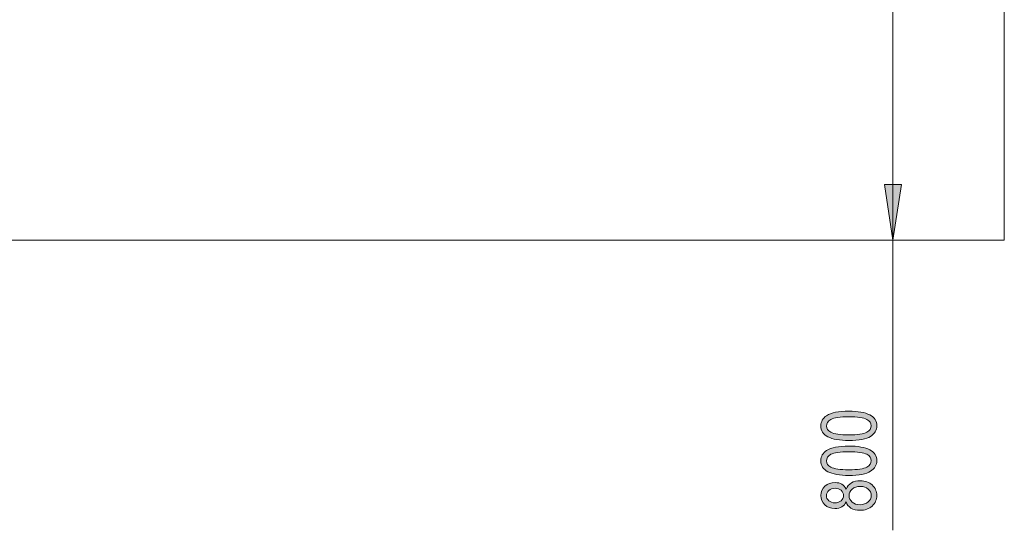
# Model space of a CAD drawing. Units: inches. Extents: x 1.65 to 7.26, y 4.03 to 7.48.
# Drawn here: x 4.32 to 6.97, y 4.03 to 5.41 of the extents above; entities that cross this region are included whole.
import ezdxf

# ---------------------------------------------------------------- set-up
doc = ezdxf.new("R2010")
doc.units = ezdxf.units.IN
doc.header["$MEASUREMENT"] = 0
doc.layers.add('Camada 1', color=7, linetype='Continuous')

msp = doc.modelspace()

# ---------------------------------------------------------------- hatches: boundary and pattern name
at = {"layer": 'Camada 1', "true_color": 0x0080c0}
h = msp.add_hatch(color=142, dxfattribs=at)
h.dxf.hatch_style = 2
h.paths.add_polyline_path([(1.8468, 4.8137), (1.8239, 4.9636), (1.8697, 4.9636)])
h.paths.add_polyline_path([(1.8468, 7.0026), (1.8697, 6.8527), (1.8239, 6.8527)])
h.paths.add_polyline_path([(4.2668, 6.2036), (4.2898, 6.0537), (4.2439, 6.0537)])
h.paths.add_polyline_path([(4.2668, 7.0026), (4.2439, 7.1543), (4.2898, 7.1543)])
h.paths.add_polyline_path([(6.6728, 4.8137), (6.6499, 4.9636), (6.6957, 4.9636)])
h.paths.add_polyline_path([(6.6728, 5.6127), (6.6957, 5.4628), (6.6499, 5.4628)])
h = msp.add_hatch(color=142, dxfattribs=at)
h.dxf.hatch_style = 2
edge = h.paths.add_edge_path()
edge.add_spline(control_points=[(6.5542, 4.2741), (6.5294, 4.2741), (6.5107, 4.2774), (6.4979, 4.2841), (6.4852, 4.2908), (6.4788, 4.3006), (6.4788, 4.3137), (6.4788, 4.3252), (6.484, 4.3343), (6.4943, 4.3409), (6.5068, 4.349), (6.5267, 4.353), (6.5542, 4.353), (6.5788, 4.353), (6.5975, 4.3497), (6.6103, 4.3431), (6.623, 4.3364), (6.6294, 4.3266), (6.6294, 4.3135), (6.6294, 4.3019), (6.6238, 4.2925), (6.6125, 4.2851), (6.6013, 4.2778), (6.5818, 4.2741), (6.5542, 4.2741)], knot_values=[0, 0, 0, 0, 1, 1, 1, 2, 2, 2, 3, 3, 3, 4, 4, 4, 5, 5, 5, 6, 6, 6, 7, 7, 7, 8, 8, 8, 8], degree=3, periodic=1)
edge = h.paths.add_edge_path()
edge.add_spline(control_points=[(6.5542, 4.1801), (6.5294, 4.1801), (6.5107, 4.1834), (6.4979, 4.1901), (6.4852, 4.1968), (6.4788, 4.2066), (6.4788, 4.2197), (6.4788, 4.2312), (6.484, 4.2403), (6.4943, 4.2469), (6.5068, 4.255), (6.5267, 4.259), (6.5542, 4.259), (6.5788, 4.259), (6.5975, 4.2557), (6.6103, 4.2491), (6.623, 4.2424), (6.6294, 4.2325), (6.6294, 4.2195), (6.6294, 4.2079), (6.6238, 4.1985), (6.6125, 4.1911), (6.6013, 4.1838), (6.5818, 4.1801), (6.5542, 4.1801)], knot_values=[0, 0, 0, 0, 1, 1, 1, 2, 2, 2, 3, 3, 3, 4, 4, 4, 5, 5, 5, 6, 6, 6, 7, 7, 7, 8, 8, 8, 8], degree=3, periodic=1)
edge = h.paths.add_edge_path()
edge.add_spline(control_points=[(6.5469, 4.109), (6.5442, 4.1031), (6.5404, 4.0986), (6.5354, 4.0956), (6.5304, 4.0925), (6.5242, 4.091), (6.5167, 4.091), (6.5055, 4.091), (6.4964, 4.0943), (6.4894, 4.1009), (6.4823, 4.1075), (6.4788, 4.1158), (6.4788, 4.1258), (6.4788, 4.1358), (6.4824, 4.1441), (6.4896, 4.1508), (6.4968, 4.1575), (6.506, 4.1608), (6.5173, 4.1608), (6.5244, 4.1608), (6.5304, 4.1593), (6.5354, 4.1564), (6.5403, 4.1534), (6.5441, 4.1489), (6.5469, 4.143), (6.5498, 4.1503), (6.5544, 4.1559), (6.5609, 4.1598), (6.5673, 4.1638), (6.5753, 4.1657), (6.5848, 4.1657), (6.598, 4.1657), (6.6087, 4.1619), (6.617, 4.1543), (6.6253, 4.1467), (6.6294, 4.1373), (6.6294, 4.126), (6.6294, 4.1146), (6.6253, 4.1051), (6.617, 4.0975), (6.6087, 4.0899), (6.5978, 4.0861), (6.5843, 4.0861), (6.5745, 4.0861), (6.5663, 4.0881), (6.5599, 4.0922), (6.5535, 4.0962), (6.5492, 4.1019), (6.5469, 4.109)], knot_values=[0, 0, 0, 0, 1, 1, 1, 2, 2, 2, 3, 3, 3, 4, 4, 4, 5, 5, 5, 6, 6, 6, 7, 7, 7, 8, 8, 8, 9, 9, 9, 10, 10, 10, 11, 11, 11, 12, 12, 12, 13, 13, 13, 14, 14, 14, 15, 15, 15, 16, 16, 16, 16], degree=3, periodic=1)
edge = h.paths.add_edge_path()
edge.add_spline(control_points=[(6.5541, 4.2893), (6.5781, 4.2893), (6.5941, 4.2916), (6.6023, 4.2962), (6.6105, 4.3008), (6.6145, 4.3067), (6.6145, 4.3139), (6.6145, 4.3207), (6.6104, 4.3264), (6.6022, 4.331), (6.5939, 4.3355), (6.5779, 4.3378), (6.5541, 4.3378), (6.5301, 4.3378), (6.514, 4.3355), (6.5059, 4.3309), (6.4978, 4.3263), (6.4937, 4.3203), (6.4937, 4.313), (6.4937, 4.3063), (6.4978, 4.3007), (6.5061, 4.2961), (6.5144, 4.2916), (6.5304, 4.2893), (6.5541, 4.2893)], knot_values=[0, 0, 0, 0, 1, 1, 1, 2, 2, 2, 3, 3, 3, 4, 4, 4, 5, 5, 5, 6, 6, 6, 7, 7, 7, 8, 8, 8, 8], degree=3, periodic=1)
edge = h.paths.add_edge_path()
edge.add_spline(control_points=[(6.5541, 4.1953), (6.5781, 4.1953), (6.5941, 4.1976), (6.6023, 4.2022), (6.6105, 4.2068), (6.6145, 4.2127), (6.6145, 4.2199), (6.6145, 4.2267), (6.6104, 4.2324), (6.6022, 4.237), (6.5939, 4.2415), (6.5779, 4.2438), (6.5541, 4.2438), (6.5301, 4.2438), (6.514, 4.2415), (6.5059, 4.2369), (6.4978, 4.2323), (6.4937, 4.2263), (6.4937, 4.219), (6.4937, 4.2123), (6.4978, 4.2066), (6.5061, 4.2021), (6.5144, 4.1976), (6.5304, 4.1953), (6.5541, 4.1953)], knot_values=[0, 0, 0, 0, 1, 1, 1, 2, 2, 2, 3, 3, 3, 4, 4, 4, 5, 5, 5, 6, 6, 6, 7, 7, 7, 8, 8, 8, 8], degree=3, periodic=1)
edge = h.paths.add_edge_path()
edge.add_spline(control_points=[(6.5162, 4.1062), (6.5234, 4.1062), (6.5292, 4.1081), (6.5335, 4.1119), (6.5377, 4.1158), (6.5399, 4.1204), (6.5399, 4.126), (6.5399, 4.1314), (6.5378, 4.136), (6.5336, 4.1399), (6.5293, 4.1437), (6.5239, 4.1456), (6.5172, 4.1456), (6.5103, 4.1456), (6.5047, 4.1436), (6.5003, 4.1397), (6.4959, 4.1358), (6.4937, 4.1312), (6.4937, 4.1258), (6.4937, 4.1204), (6.4959, 4.1158), (6.5001, 4.112), (6.5044, 4.1081), (6.5098, 4.1062), (6.5162, 4.1062)], knot_values=[0, 0, 0, 0, 1, 1, 1, 2, 2, 2, 3, 3, 3, 4, 4, 4, 5, 5, 5, 6, 6, 6, 7, 7, 7, 8, 8, 8, 8], degree=3, periodic=1)
edge = h.paths.add_edge_path()
edge.add_spline(control_points=[(6.5844, 4.1013), (6.5934, 4.1013), (6.6007, 4.1037), (6.6062, 4.1086), (6.6118, 4.1134), (6.6145, 4.1192), (6.6145, 4.126), (6.6145, 4.1328), (6.6119, 4.1386), (6.6065, 4.1434), (6.6011, 4.1481), (6.5939, 4.1505), (6.585, 4.1505), (6.5759, 4.1505), (6.5686, 4.1481), (6.5631, 4.1432), (6.5575, 4.1383), (6.5548, 4.1324), (6.5548, 4.1256), (6.5548, 4.1188), (6.5575, 4.1131), (6.563, 4.1084), (6.5685, 4.1037), (6.5756, 4.1013), (6.5844, 4.1013)], knot_values=[0, 0, 0, 0, 1, 1, 1, 2, 2, 2, 3, 3, 3, 4, 4, 4, 5, 5, 5, 6, 6, 6, 7, 7, 7, 8, 8, 8, 8], degree=3, periodic=1)

# ---------------------------------------------------------------- linework, layer by layer
at = {"layer": 'Camada 1', "color": 9, "lineweight": 18, "true_color": 0xc0c0c0}
for points in [[(6.9727, 7.0026), (6.9727, 4.8137)], [(2.0602, 4.8137), (6.9727, 4.8137)]]:
    msp.add_lwpolyline(points, dxfattribs=at)
at = {"layer": 'Camada 1', "color": 142, "lineweight": 18, "true_color": 0x0080c0}
for points in [[(6.6728, 5.6127), (6.6728, 4.8137)], [(6.6728, 4.8137), (6.6499, 4.9636), (6.6957, 4.9636), (6.6728, 4.8137)], [(6.6728, 4.8137), (6.6728, 4.0323)]]:
    msp.add_lwpolyline(points, dxfattribs=at)
at = {"layer": 'Camada 1', "lineweight": 0}
msp.add_lwpolyline([(6.6728, 4.8137), (6.6499, 4.9636), (6.6957, 4.9636)], dxfattribs=at)
for points, knots in [([(6.5542, 4.2741), (6.5294, 4.2741), (6.5107, 4.2774), (6.4979, 4.2841), (6.4852, 4.2908), (6.4788, 4.3006), (6.4788, 4.3137), (6.4788, 4.3252), (6.484, 4.3343), (6.4943, 4.3409), (6.5068, 4.349), (6.5267, 4.353), (6.5542, 4.353), (6.5788, 4.353), (6.5975, 4.3497), (6.6103, 4.3431), (6.623, 4.3364), (6.6294, 4.3266), (6.6294, 4.3135), (6.6294, 4.3019), (6.6238, 4.2925), (6.6125, 4.2851), (6.6013, 4.2778), (6.5818, 4.2741), (6.5542, 4.2741)], [0, 0, 0, 0, 1, 1, 1, 2, 2, 2, 3, 3, 3, 4, 4, 4, 5, 5, 5, 6, 6, 6, 7, 7, 7, 8, 8, 8, 8]), ([(6.5541, 4.2893), (6.5781, 4.2893), (6.5941, 4.2916), (6.6023, 4.2962), (6.6105, 4.3008), (6.6145, 4.3067), (6.6145, 4.3139), (6.6145, 4.3207), (6.6104, 4.3264), (6.6022, 4.331), (6.5939, 4.3355), (6.5779, 4.3378), (6.5541, 4.3378), (6.5301, 4.3378), (6.514, 4.3355), (6.5059, 4.3309), (6.4978, 4.3263), (6.4937, 4.3203), (6.4937, 4.313), (6.4937, 4.3063), (6.4978, 4.3007), (6.5061, 4.2961), (6.5144, 4.2916), (6.5304, 4.2893), (6.5541, 4.2893)], [0, 0, 0, 0, 1, 1, 1, 2, 2, 2, 3, 3, 3, 4, 4, 4, 5, 5, 5, 6, 6, 6, 7, 7, 7, 8, 8, 8, 8]), ([(6.5542, 4.1801), (6.5294, 4.1801), (6.5107, 4.1834), (6.4979, 4.1901), (6.4852, 4.1968), (6.4788, 4.2066), (6.4788, 4.2197), (6.4788, 4.2312), (6.484, 4.2403), (6.4943, 4.2469), (6.5068, 4.255), (6.5267, 4.259), (6.5542, 4.259), (6.5788, 4.259), (6.5975, 4.2557), (6.6103, 4.2491), (6.623, 4.2424), (6.6294, 4.2325), (6.6294, 4.2195), (6.6294, 4.2079), (6.6238, 4.1985), (6.6125, 4.1911), (6.6013, 4.1838), (6.5818, 4.1801), (6.5542, 4.1801)], [0, 0, 0, 0, 1, 1, 1, 2, 2, 2, 3, 3, 3, 4, 4, 4, 5, 5, 5, 6, 6, 6, 7, 7, 7, 8, 8, 8, 8]), ([(6.5541, 4.1953), (6.5781, 4.1953), (6.5941, 4.1976), (6.6023, 4.2022), (6.6105, 4.2068), (6.6145, 4.2127), (6.6145, 4.2199), (6.6145, 4.2267), (6.6104, 4.2324), (6.6022, 4.237), (6.5939, 4.2415), (6.5779, 4.2438), (6.5541, 4.2438), (6.5301, 4.2438), (6.514, 4.2415), (6.5059, 4.2369), (6.4978, 4.2323), (6.4937, 4.2263), (6.4937, 4.219), (6.4937, 4.2123), (6.4978, 4.2066), (6.5061, 4.2021), (6.5144, 4.1976), (6.5304, 4.1953), (6.5541, 4.1953)], [0, 0, 0, 0, 1, 1, 1, 2, 2, 2, 3, 3, 3, 4, 4, 4, 5, 5, 5, 6, 6, 6, 7, 7, 7, 8, 8, 8, 8]), ([(6.5469, 4.109), (6.5442, 4.1031), (6.5404, 4.0986), (6.5354, 4.0956), (6.5304, 4.0925), (6.5242, 4.091), (6.5167, 4.091), (6.5055, 4.091), (6.4964, 4.0943), (6.4894, 4.1009), (6.4823, 4.1075), (6.4788, 4.1158), (6.4788, 4.1258), (6.4788, 4.1358), (6.4824, 4.1441), (6.4896, 4.1508), (6.4968, 4.1575), (6.506, 4.1608), (6.5173, 4.1608), (6.5244, 4.1608), (6.5304, 4.1593), (6.5354, 4.1564), (6.5403, 4.1534), (6.5441, 4.1489), (6.5469, 4.143), (6.5498, 4.1503), (6.5544, 4.1559), (6.5609, 4.1598), (6.5673, 4.1638), (6.5753, 4.1657), (6.5848, 4.1657), (6.598, 4.1657), (6.6087, 4.1619), (6.617, 4.1543), (6.6253, 4.1467), (6.6294, 4.1373), (6.6294, 4.126), (6.6294, 4.1146), (6.6253, 4.1051), (6.617, 4.0975), (6.6087, 4.0899), (6.5978, 4.0861), (6.5843, 4.0861), (6.5745, 4.0861), (6.5663, 4.0881), (6.5599, 4.0922), (6.5535, 4.0962), (6.5492, 4.1019), (6.5469, 4.109)], [0, 0, 0, 0, 1, 1, 1, 2, 2, 2, 3, 3, 3, 4, 4, 4, 5, 5, 5, 6, 6, 6, 7, 7, 7, 8, 8, 8, 9, 9, 9, 10, 10, 10, 11, 11, 11, 12, 12, 12, 13, 13, 13, 14, 14, 14, 15, 15, 15, 16, 16, 16, 16]), ([(6.5162, 4.1062), (6.5234, 4.1062), (6.5292, 4.1081), (6.5335, 4.1119), (6.5377, 4.1158), (6.5399, 4.1204), (6.5399, 4.126), (6.5399, 4.1314), (6.5378, 4.136), (6.5336, 4.1399), (6.5293, 4.1437), (6.5239, 4.1456), (6.5172, 4.1456), (6.5103, 4.1456), (6.5047, 4.1436), (6.5003, 4.1397), (6.4959, 4.1358), (6.4937, 4.1312), (6.4937, 4.1258), (6.4937, 4.1204), (6.4959, 4.1158), (6.5001, 4.112), (6.5044, 4.1081), (6.5098, 4.1062), (6.5162, 4.1062)], [0, 0, 0, 0, 1, 1, 1, 2, 2, 2, 3, 3, 3, 4, 4, 4, 5, 5, 5, 6, 6, 6, 7, 7, 7, 8, 8, 8, 8]), ([(6.5844, 4.1013), (6.5934, 4.1013), (6.6007, 4.1037), (6.6062, 4.1086), (6.6118, 4.1134), (6.6145, 4.1192), (6.6145, 4.126), (6.6145, 4.1328), (6.6119, 4.1386), (6.6065, 4.1434), (6.6011, 4.1481), (6.5939, 4.1505), (6.585, 4.1505), (6.5759, 4.1505), (6.5686, 4.1481), (6.5631, 4.1432), (6.5575, 4.1383), (6.5548, 4.1324), (6.5548, 4.1256), (6.5548, 4.1188), (6.5575, 4.1131), (6.563, 4.1084), (6.5685, 4.1037), (6.5756, 4.1013), (6.5844, 4.1013)], [0, 0, 0, 0, 1, 1, 1, 2, 2, 2, 3, 3, 3, 4, 4, 4, 5, 5, 5, 6, 6, 6, 7, 7, 7, 8, 8, 8, 8])]:
    msp.add_open_spline(points, degree=3, knots=knots, dxfattribs=at)

doc.saveas('drawing.dxf')
